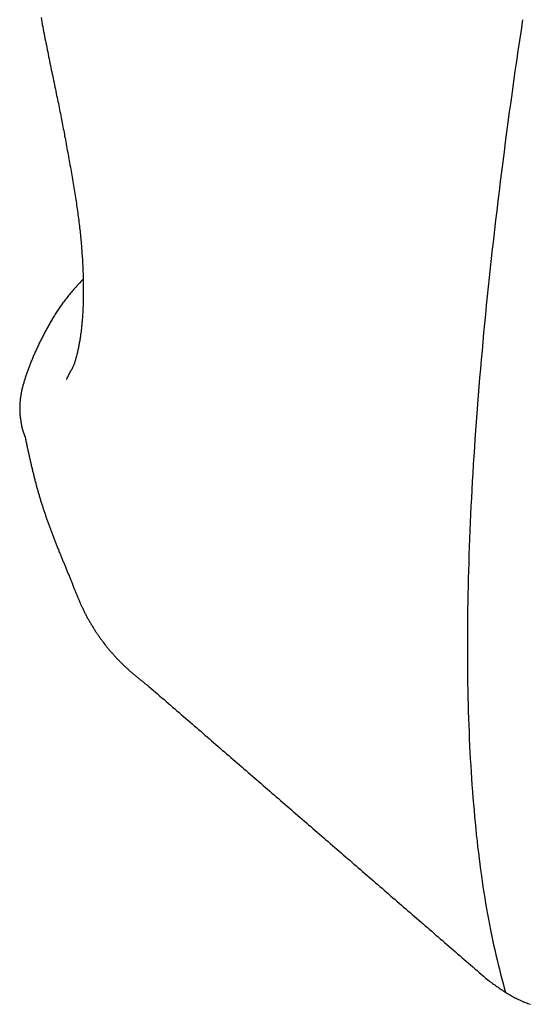
# Model space of a CAD drawing. Extents: x 0 to 1050, y 0 to 1583.
# Drawn here: x 655 to 661, y 161 to 172 of the extents above; entities that cross this region are included whole.
import ezdxf

# ---------------------------------------------------------------- set-up
doc = ezdxf.new("R2010")
doc.units = 0
doc.linetypes.add('YDIVIDE_1', pattern=[15, 10, -1, 1, -1, 1, -1])
doc.layers.add('YKK_13', color=4, linetype='CONTINUOUS', lineweight=30)

msp = doc.modelspace()

# ---------------------------------------------------------------- linework, layer by layer
at = {"layer": 'YKK_13', "linetype": 'YDIVIDE_1'}
for p, q in [((655.264, 171.635), (655.269, 171.609)), ((655.269, 171.609), (655.273, 171.583)), ((655.273, 171.583), (655.278, 171.557)), ((660.682, 171.611), (660.665, 171.494)), ((655.278, 171.557), (655.283, 171.53)), ((655.283, 171.53), (655.288, 171.505)), ((655.288, 171.505), (655.293, 171.479)), ((655.293, 171.479), (655.298, 171.453)), ((660.665, 171.494), (660.648, 171.377)), ((655.298, 171.453), (655.303, 171.427)), ((655.303, 171.427), (655.308, 171.401)), ((655.308, 171.401), (655.314, 171.375)), ((655.314, 171.375), (655.319, 171.35)), ((655.319, 171.35), (655.324, 171.324)), ((660.648, 171.377), (660.63, 171.261)), ((655.324, 171.324), (655.329, 171.299)), ((655.329, 171.299), (655.334, 171.273)), ((655.334, 171.273), (655.339, 171.248)), ((655.339, 171.248), (655.344, 171.222)), ((660.63, 171.261), (660.614, 171.145)), ((655.344, 171.222), (655.349, 171.197)), ((655.349, 171.197), (655.355, 171.172)), ((655.355, 171.172), (655.36, 171.147)), ((655.36, 171.147), (655.365, 171.122)), ((660.614, 171.145), (660.597, 171.03)), ((655.365, 171.122), (655.37, 171.097)), ((655.37, 171.097), (655.375, 171.072)), ((655.375, 171.072), (655.38, 171.047)), ((655.38, 171.047), (655.386, 171.023)), ((655.386, 171.023), (655.391, 170.998)), ((660.597, 171.03), (660.581, 170.915)), ((655.391, 170.998), (655.396, 170.974)), ((655.396, 170.974), (655.401, 170.949)), ((655.401, 170.949), (655.406, 170.925)), ((655.406, 170.925), (655.411, 170.901)), ((660.581, 170.915), (660.565, 170.8)), ((655.411, 170.901), (655.416, 170.877)), ((655.416, 170.877), (655.421, 170.853)), ((655.421, 170.853), (655.426, 170.829)), ((655.426, 170.829), (655.431, 170.806)), ((655.431, 170.806), (655.436, 170.782)), ((660.565, 170.8), (660.549, 170.686)), ((655.436, 170.782), (655.44, 170.759)), ((655.44, 170.759), (655.445, 170.736)), ((655.445, 170.736), (655.45, 170.713)), ((655.45, 170.713), (655.455, 170.69)), ((655.455, 170.69), (655.459, 170.667)), ((660.549, 170.686), (660.533, 170.573)), ((655.459, 170.667), (655.464, 170.644)), ((655.464, 170.644), (655.468, 170.621)), ((655.468, 170.621), (655.473, 170.599)), ((655.473, 170.599), (655.477, 170.577)), ((655.477, 170.577), (655.482, 170.555)), ((660.533, 170.573), (660.518, 170.459)), ((655.482, 170.555), (655.486, 170.533)), ((655.486, 170.533), (655.49, 170.511)), ((655.49, 170.511), (655.495, 170.489)), ((655.495, 170.489), (655.499, 170.468)), ((655.499, 170.468), (655.503, 170.447)), ((655.503, 170.447), (655.507, 170.426)), ((655.507, 170.426), (655.511, 170.405)), ((655.511, 170.405), (655.515, 170.384)), ((655.515, 170.384), (655.519, 170.363)), ((655.519, 170.363), (655.523, 170.342)), ((660.518, 170.459), (660.503, 170.347)), ((655.523, 170.342), (655.527, 170.321)), ((655.527, 170.321), (655.53, 170.301)), ((655.53, 170.301), (655.534, 170.28)), ((655.534, 170.28), (655.538, 170.259)), ((655.538, 170.259), (655.542, 170.236)), ((660.503, 170.347), (660.488, 170.234)), ((655.542, 170.236), (655.547, 170.212)), ((655.547, 170.212), (655.551, 170.188)), ((655.551, 170.188), (655.556, 170.164)), ((655.556, 170.164), (655.56, 170.141)), ((655.56, 170.141), (655.565, 170.117)), ((660.488, 170.234), (660.474, 170.122)), ((655.565, 170.117), (655.569, 170.093)), ((655.569, 170.093), (655.573, 170.07)), ((655.573, 170.07), (655.578, 170.046)), ((655.578, 170.046), (655.582, 170.023)), ((655.582, 170.023), (655.586, 169.999)), ((660.474, 170.122), (660.459, 170.011)), ((655.586, 169.999), (655.59, 169.976)), ((655.59, 169.976), (655.594, 169.953)), ((655.594, 169.953), (655.599, 169.929)), ((655.599, 169.929), (655.603, 169.906)), ((655.603, 169.906), (655.607, 169.883)), ((660.459, 170.011), (660.445, 169.9)), ((655.607, 169.883), (655.611, 169.86)), ((655.611, 169.86), (655.615, 169.837)), ((655.615, 169.837), (655.619, 169.814)), ((655.619, 169.814), (655.623, 169.791)), ((660.445, 169.9), (660.431, 169.79)), ((655.623, 169.791), (655.626, 169.769)), ((655.626, 169.769), (655.63, 169.746)), ((655.63, 169.746), (655.634, 169.723)), ((655.634, 169.723), (655.638, 169.701)), ((655.638, 169.701), (655.641, 169.678)), ((660.431, 169.79), (660.418, 169.68)), ((655.641, 169.678), (655.645, 169.656)), ((655.645, 169.656), (655.648, 169.634)), ((655.648, 169.634), (655.652, 169.611)), ((655.652, 169.611), (655.655, 169.589)), ((655.655, 169.589), (655.659, 169.567)), ((660.418, 169.68), (660.404, 169.57)), ((655.659, 169.567), (655.662, 169.545)), ((655.662, 169.545), (655.665, 169.524)), ((655.665, 169.524), (655.668, 169.502)), ((655.668, 169.502), (655.671, 169.48)), ((655.671, 169.48), (655.674, 169.459)), ((660.404, 169.57), (660.391, 169.461)), ((655.674, 169.459), (655.677, 169.437)), ((655.677, 169.437), (655.68, 169.416)), ((655.68, 169.416), (655.683, 169.395)), ((655.683, 169.395), (655.686, 169.374)), ((655.686, 169.374), (655.688, 169.353)), ((655.688, 169.353), (655.691, 169.332)), ((660.379, 169.353), (660.366, 169.245)), ((660.391, 169.461), (660.379, 169.353)), ((655.691, 169.332), (655.694, 169.311)), ((655.694, 169.311), (655.696, 169.29)), ((655.696, 169.29), (655.698, 169.27)), ((655.698, 169.27), (655.701, 169.249)), ((655.701, 169.249), (655.703, 169.229)), ((660.366, 169.245), (660.354, 169.137)), ((655.703, 169.229), (655.705, 169.209)), ((655.705, 169.209), (655.707, 169.188)), ((655.707, 169.188), (655.709, 169.168)), ((655.709, 169.168), (655.711, 169.149)), ((655.711, 169.149), (655.713, 169.129)), ((660.354, 169.137), (660.342, 169.03)), ((655.713, 169.129), (655.715, 169.109)), ((655.715, 169.109), (655.716, 169.09)), ((655.716, 169.09), (655.718, 169.07)), ((655.718, 169.07), (655.72, 169.051)), ((655.72, 169.051), (655.721, 169.032)), ((655.721, 169.032), (655.723, 169.012)), ((660.342, 169.03), (660.33, 168.923)), ((655.723, 169.012), (655.724, 168.993)), ((655.724, 168.993), (655.725, 168.975)), ((655.725, 168.975), (655.727, 168.956)), ((655.727, 168.956), (655.728, 168.937)), ((655.728, 168.937), (655.729, 168.919)), ((655.729, 168.919), (655.73, 168.9)), ((660.33, 168.923), (660.318, 168.817)), ((655.73, 168.9), (655.731, 168.882)), ((655.731, 168.882), (655.732, 168.864)), ((655.732, 168.864), (655.733, 168.846)), ((655.733, 168.846), (655.734, 168.828)), ((655.734, 168.828), (655.735, 168.81)), ((655.735, 168.81), (655.735, 168.792)), ((660.318, 168.817), (660.307, 168.711)), ((655.734, 168.687), (655.722, 168.675)), ((655.735, 168.792), (655.736, 168.774)), ((655.736, 168.774), (655.737, 168.757)), ((655.737, 168.757), (655.737, 168.739)), ((655.737, 168.739), (655.738, 168.722)), ((655.738, 168.722), (655.738, 168.705)), ((655.738, 168.705), (655.739, 168.688)), ((655.739, 168.688), (655.739, 168.671)), ((660.307, 168.711), (660.296, 168.606)), ((655.634, 168.578), (655.624, 168.566)), ((655.645, 168.59), (655.634, 168.578)), ((655.656, 168.602), (655.645, 168.59)), ((655.667, 168.614), (655.656, 168.602)), ((655.678, 168.627), (655.667, 168.614)), ((655.689, 168.639), (655.678, 168.627)), ((655.7, 168.651), (655.689, 168.639)), ((655.711, 168.663), (655.7, 168.651)), ((655.722, 168.675), (655.711, 168.663)), ((655.739, 168.671), (655.739, 168.654)), ((655.739, 168.654), (655.739, 168.637)), ((655.739, 168.637), (655.74, 168.621)), ((655.74, 168.621), (655.74, 168.604)), ((655.74, 168.604), (655.74, 168.588)), ((655.74, 168.588), (655.74, 168.572)), ((660.296, 168.606), (660.285, 168.501)), ((655.546, 168.47), (655.537, 168.459)), ((655.555, 168.482), (655.546, 168.47)), ((655.564, 168.494), (655.555, 168.482)), ((655.574, 168.506), (655.564, 168.494)), ((655.584, 168.518), (655.574, 168.506)), ((655.593, 168.53), (655.584, 168.518)), ((655.603, 168.542), (655.593, 168.53)), ((655.613, 168.554), (655.603, 168.542)), ((655.624, 168.566), (655.613, 168.554)), ((655.74, 168.508), (655.739, 168.492)), ((655.739, 168.492), (655.739, 168.477)), ((655.739, 168.477), (655.739, 168.461)), ((655.74, 168.572), (655.74, 168.556)), ((655.74, 168.556), (655.74, 168.54)), ((655.74, 168.54), (655.74, 168.524)), ((655.74, 168.524), (655.74, 168.508)), ((660.285, 168.501), (660.274, 168.397)), ((655.469, 168.364), (655.461, 168.353)), ((655.477, 168.376), (655.469, 168.364)), ((655.485, 168.388), (655.477, 168.376)), ((655.494, 168.4), (655.485, 168.388)), ((655.502, 168.411), (655.494, 168.4)), ((655.51, 168.423), (655.502, 168.411)), ((655.519, 168.435), (655.51, 168.423)), ((655.528, 168.447), (655.519, 168.435)), ((655.537, 168.459), (655.528, 168.447)), ((655.736, 168.371), (655.735, 168.356)), ((655.735, 168.356), (655.735, 168.341)), ((655.737, 168.385), (655.736, 168.371)), ((655.738, 168.415), (655.737, 168.4)), ((655.737, 168.4), (655.737, 168.385)), ((655.739, 168.446), (655.738, 168.431)), ((655.738, 168.431), (655.738, 168.415)), ((655.739, 168.461), (655.739, 168.446)), ((660.274, 168.397), (660.264, 168.293)), ((655.395, 168.249), (655.388, 168.237)), ((655.402, 168.26), (655.395, 168.249)), ((655.409, 168.272), (655.402, 168.26)), ((655.416, 168.283), (655.409, 168.272)), ((655.424, 168.295), (655.416, 168.283)), ((655.431, 168.306), (655.424, 168.295)), ((655.438, 168.318), (655.431, 168.306)), ((655.446, 168.33), (655.438, 168.318)), ((655.454, 168.341), (655.446, 168.33)), ((655.461, 168.353), (655.454, 168.341)), ((655.729, 168.256), (655.728, 168.242)), ((655.73, 168.27), (655.729, 168.256)), ((655.731, 168.284), (655.73, 168.27)), ((655.732, 168.298), (655.731, 168.284)), ((655.733, 168.312), (655.732, 168.298)), ((655.734, 168.327), (655.733, 168.312)), ((655.735, 168.341), (655.734, 168.327)), ((660.264, 168.293), (660.254, 168.19)), ((655.33, 168.135), (655.324, 168.124)), ((655.336, 168.146), (655.33, 168.135)), ((655.343, 168.158), (655.336, 168.146)), ((655.349, 168.169), (655.343, 168.158)), ((655.355, 168.18), (655.349, 168.169)), ((655.362, 168.192), (655.355, 168.18)), ((655.368, 168.203), (655.362, 168.192)), ((655.375, 168.214), (655.368, 168.203)), ((655.382, 168.226), (655.375, 168.214)), ((655.388, 168.237), (655.382, 168.226)), ((655.718, 168.135), (655.717, 168.122)), ((655.72, 168.148), (655.718, 168.135)), ((655.721, 168.161), (655.72, 168.148)), ((655.722, 168.174), (655.721, 168.161)), ((655.724, 168.188), (655.722, 168.174)), ((655.725, 168.201), (655.724, 168.188)), ((655.726, 168.215), (655.725, 168.201)), ((655.727, 168.228), (655.726, 168.215)), ((655.728, 168.242), (655.727, 168.228)), ((660.254, 168.19), (660.244, 168.087)), ((655.272, 168.024), (655.266, 168.013)), ((655.277, 168.035), (655.272, 168.024)), ((655.283, 168.046), (655.277, 168.035)), ((655.289, 168.057), (655.283, 168.046)), ((655.295, 168.068), (655.289, 168.057)), ((655.3, 168.079), (655.295, 168.068)), ((655.306, 168.09), (655.3, 168.079)), ((655.312, 168.102), (655.306, 168.09)), ((655.318, 168.113), (655.312, 168.102)), ((655.324, 168.124), (655.318, 168.113)), ((655.703, 168.022), (655.701, 168.01)), ((655.705, 168.034), (655.703, 168.022)), ((655.707, 168.046), (655.705, 168.034)), ((655.709, 168.059), (655.707, 168.046)), ((655.71, 168.071), (655.709, 168.059)), ((655.712, 168.084), (655.71, 168.071)), ((655.714, 168.096), (655.712, 168.084)), ((655.715, 168.109), (655.714, 168.096)), ((655.717, 168.122), (655.715, 168.109)), ((660.244, 168.087), (660.235, 167.984)), ((655.219, 167.915), (655.214, 167.904)), ((655.224, 167.926), (655.219, 167.915)), ((655.229, 167.937), (655.224, 167.926)), ((655.234, 167.947), (655.229, 167.937)), ((655.24, 167.958), (655.234, 167.947)), ((655.245, 167.969), (655.24, 167.958)), ((655.25, 167.98), (655.245, 167.969)), ((655.256, 167.991), (655.25, 167.98)), ((655.261, 168.002), (655.256, 167.991)), ((655.266, 168.013), (655.261, 168.002)), ((655.684, 167.917), (655.682, 167.907)), ((655.687, 167.929), (655.684, 167.917)), ((655.689, 167.94), (655.687, 167.929)), ((655.691, 167.951), (655.689, 167.94)), ((655.693, 167.963), (655.691, 167.951)), ((655.695, 167.974), (655.693, 167.963)), ((655.697, 167.986), (655.695, 167.974)), ((655.699, 167.998), (655.697, 167.986)), ((655.701, 168.01), (655.699, 167.998)), ((660.235, 167.984), (660.226, 167.882)), ((655.172, 167.808), (655.168, 167.798)), ((655.177, 167.819), (655.172, 167.808)), ((655.181, 167.83), (655.177, 167.819)), ((655.186, 167.84), (655.181, 167.83)), ((655.19, 167.851), (655.186, 167.84)), ((655.195, 167.861), (655.19, 167.851)), ((655.2, 167.872), (655.195, 167.861)), ((655.205, 167.883), (655.2, 167.872)), ((655.209, 167.894), (655.205, 167.883)), ((655.214, 167.904), (655.209, 167.894)), ((655.658, 167.807), (655.656, 167.799)), ((655.661, 167.816), (655.658, 167.807)), ((655.663, 167.826), (655.661, 167.816)), ((655.666, 167.835), (655.663, 167.826)), ((655.668, 167.845), (655.666, 167.835)), ((655.67, 167.855), (655.668, 167.845)), ((655.673, 167.865), (655.67, 167.855)), ((655.675, 167.875), (655.673, 167.865)), ((655.677, 167.885), (655.675, 167.875)), ((655.68, 167.896), (655.677, 167.885)), ((655.682, 167.907), (655.68, 167.896)), ((660.226, 167.882), (660.217, 167.781)), ((655.126, 167.694), (655.123, 167.684)), ((655.13, 167.704), (655.126, 167.694)), ((655.134, 167.715), (655.13, 167.704)), ((655.138, 167.725), (655.134, 167.715)), ((655.142, 167.735), (655.138, 167.725)), ((655.146, 167.746), (655.142, 167.735)), ((655.151, 167.756), (655.146, 167.746)), ((655.155, 167.767), (655.151, 167.756)), ((655.159, 167.777), (655.155, 167.767)), ((655.163, 167.787), (655.159, 167.777)), ((655.168, 167.798), (655.163, 167.787)), ((655.618, 167.691), (655.615, 167.687)), ((655.62, 167.696), (655.618, 167.691)), ((655.622, 167.701), (655.62, 167.696)), ((655.625, 167.706), (655.622, 167.701)), ((655.627, 167.711), (655.625, 167.706)), ((655.629, 167.717), (655.627, 167.711)), ((655.632, 167.723), (655.629, 167.717)), ((655.634, 167.73), (655.632, 167.723)), ((655.636, 167.736), (655.634, 167.73)), ((655.639, 167.743), (655.636, 167.736)), ((655.641, 167.75), (655.639, 167.743)), ((655.644, 167.758), (655.641, 167.75)), ((655.646, 167.765), (655.644, 167.758)), ((655.649, 167.773), (655.646, 167.765)), ((655.651, 167.782), (655.649, 167.773)), ((655.653, 167.79), (655.651, 167.782)), ((655.656, 167.799), (655.653, 167.79)), ((660.217, 167.781), (660.208, 167.68)), ((655.087, 167.583), (655.084, 167.573)), ((655.09, 167.593), (655.087, 167.583)), ((655.094, 167.603), (655.09, 167.593)), ((655.097, 167.613), (655.094, 167.603)), ((655.101, 167.623), (655.097, 167.613)), ((655.104, 167.633), (655.101, 167.623)), ((655.108, 167.643), (655.104, 167.633)), ((655.111, 167.653), (655.108, 167.643)), ((655.115, 167.663), (655.111, 167.653)), ((655.119, 167.674), (655.115, 167.663)), ((655.123, 167.684), (655.119, 167.674)), ((655.557, 167.578), (655.556, 167.577)), ((655.558, 167.58), (655.557, 167.579)), ((655.557, 167.579), (655.557, 167.578)), ((655.559, 167.582), (655.558, 167.581)), ((655.558, 167.581), (655.558, 167.58)), ((655.56, 167.584), (655.559, 167.584)), ((655.559, 167.584), (655.559, 167.583)), ((655.559, 167.583), (655.559, 167.582)), ((655.561, 167.586), (655.56, 167.585)), ((655.56, 167.585), (655.56, 167.584)), ((655.562, 167.588), (655.561, 167.588)), ((655.561, 167.588), (655.561, 167.587)), ((655.561, 167.587), (655.561, 167.586)), ((655.563, 167.59), (655.562, 167.589)), ((655.562, 167.589), (655.562, 167.588)), ((655.564, 167.592), (655.563, 167.591)), ((655.563, 167.591), (655.563, 167.59)), ((655.565, 167.595), (655.564, 167.594)), ((655.564, 167.594), (655.564, 167.593)), ((655.564, 167.593), (655.564, 167.592)), ((655.566, 167.596), (655.565, 167.596)), ((655.565, 167.596), (655.565, 167.595)), ((655.567, 167.598), (655.566, 167.597)), ((655.566, 167.597), (655.566, 167.596)), ((655.568, 167.6), (655.567, 167.599)), ((655.567, 167.599), (655.567, 167.598)), ((655.569, 167.602), (655.568, 167.601)), ((655.568, 167.601), (655.568, 167.6)), ((655.57, 167.604), (655.569, 167.603)), ((655.569, 167.603), (655.569, 167.602)), ((655.571, 167.606), (655.57, 167.605)), ((655.57, 167.605), (655.57, 167.604)), ((655.572, 167.609), (655.571, 167.607)), ((655.571, 167.607), (655.571, 167.606)), ((655.573, 167.611), (655.572, 167.61)), ((655.572, 167.61), (655.572, 167.609)), ((655.574, 167.613), (655.573, 167.612)), ((655.573, 167.612), (655.573, 167.611)), ((655.575, 167.614), (655.574, 167.613)), ((655.576, 167.616), (655.575, 167.615)), ((655.575, 167.615), (655.575, 167.614)), ((655.577, 167.618), (655.576, 167.617)), ((655.576, 167.617), (655.576, 167.616)), ((655.578, 167.621), (655.577, 167.62)), ((655.577, 167.62), (655.577, 167.618)), ((655.579, 167.622), (655.578, 167.621)), ((655.58, 167.624), (655.579, 167.623)), ((655.579, 167.623), (655.579, 167.622)), ((655.581, 167.626), (655.58, 167.625)), ((655.58, 167.625), (655.58, 167.624)), ((655.582, 167.629), (655.581, 167.628)), ((655.581, 167.628), (655.581, 167.626)), ((655.583, 167.63), (655.582, 167.629)), ((655.584, 167.632), (655.583, 167.631)), ((655.583, 167.631), (655.583, 167.63)), ((655.585, 167.635), (655.584, 167.634)), ((655.584, 167.634), (655.584, 167.632)), ((655.586, 167.636), (655.585, 167.635)), ((655.587, 167.638), (655.586, 167.637)), ((655.586, 167.637), (655.586, 167.636)), ((655.588, 167.64), (655.587, 167.638)), ((655.589, 167.642), (655.588, 167.641)), ((655.588, 167.641), (655.588, 167.64)), ((655.59, 167.644), (655.589, 167.643)), ((655.589, 167.643), (655.589, 167.642)), ((655.591, 167.646), (655.59, 167.644)), ((655.592, 167.648), (655.591, 167.647)), ((655.591, 167.647), (655.591, 167.646)), ((655.593, 167.649), (655.592, 167.648)), ((655.594, 167.652), (655.593, 167.651)), ((655.593, 167.651), (655.593, 167.649)), ((655.595, 167.654), (655.594, 167.653)), ((655.594, 167.653), (655.594, 167.652)), ((655.596, 167.656), (655.595, 167.654)), ((655.597, 167.658), (655.596, 167.657)), ((655.596, 167.657), (655.596, 167.656)), ((655.598, 167.659), (655.597, 167.658)), ((655.599, 167.662), (655.598, 167.661)), ((655.598, 167.661), (655.598, 167.659)), ((655.599, 167.663), (655.599, 167.662)), ((655.605, 167.668), (655.602, 167.665)), ((655.607, 167.672), (655.605, 167.668)), ((655.609, 167.675), (655.607, 167.672)), ((655.611, 167.679), (655.609, 167.675)), ((655.613, 167.683), (655.611, 167.679)), ((655.615, 167.687), (655.613, 167.683)), ((660.199, 167.58), (660.191, 167.48)), ((660.208, 167.68), (660.199, 167.58)), ((655.055, 167.473), (655.053, 167.463)), ((655.058, 167.483), (655.055, 167.473)), ((655.06, 167.493), (655.058, 167.483)), ((655.063, 167.503), (655.06, 167.493)), ((655.066, 167.513), (655.063, 167.503)), ((655.069, 167.523), (655.066, 167.513)), ((655.071, 167.533), (655.069, 167.523)), ((655.074, 167.543), (655.071, 167.533)), ((655.077, 167.553), (655.074, 167.543)), ((655.081, 167.563), (655.077, 167.553)), ((655.084, 167.573), (655.081, 167.563)), ((655.552, 167.567), (655.551, 167.567)), ((655.551, 167.567), (655.551, 167.566)), ((655.551, 167.566), (655.551, 167.565)), ((655.551, 167.565), (655.551, 167.564)), ((655.551, 167.564), (655.551, 167.565)), ((655.551, 167.565), (655.552, 167.565)), ((655.553, 167.569), (655.552, 167.569)), ((655.552, 167.569), (655.552, 167.568)), ((655.552, 167.568), (655.552, 167.567)), ((655.552, 167.565), (655.552, 167.566)), ((655.552, 167.566), (655.553, 167.566)), ((655.554, 167.571), (655.553, 167.571)), ((655.553, 167.571), (655.553, 167.57)), ((655.553, 167.57), (655.553, 167.569)), ((655.553, 167.566), (655.553, 167.567)), ((655.553, 167.567), (655.554, 167.567)), ((655.555, 167.574), (655.554, 167.573)), ((655.554, 167.573), (655.554, 167.572)), ((655.554, 167.572), (655.554, 167.571)), ((655.554, 167.567), (655.554, 167.568)), ((655.556, 167.576), (655.555, 167.575)), ((655.555, 167.575), (655.555, 167.574)), ((655.556, 167.577), (655.556, 167.576)), ((660.191, 167.48), (660.183, 167.38)), ((655.033, 167.365), (655.032, 167.355)), ((655.035, 167.375), (655.033, 167.365)), ((655.037, 167.384), (655.035, 167.375)), ((655.038, 167.394), (655.037, 167.384)), ((655.04, 167.404), (655.038, 167.394)), ((655.042, 167.414), (655.04, 167.404)), ((655.044, 167.424), (655.042, 167.414)), ((655.046, 167.434), (655.044, 167.424)), ((655.048, 167.444), (655.046, 167.434)), ((655.05, 167.454), (655.048, 167.444)), ((655.053, 167.463), (655.05, 167.454)), ((660.183, 167.38), (660.175, 167.282)), ((655.025, 167.275), (655.024, 167.265)), ((655.024, 167.265), (655.024, 167.255)), ((655.024, 167.255), (655.024, 167.245)), ((655.026, 167.295), (655.025, 167.285)), ((655.025, 167.285), (655.025, 167.275)), ((655.027, 167.305), (655.026, 167.295)), ((655.028, 167.315), (655.027, 167.305)), ((655.03, 167.335), (655.028, 167.325)), ((655.028, 167.325), (655.028, 167.315)), ((655.031, 167.345), (655.03, 167.335)), ((655.032, 167.355), (655.031, 167.345)), ((660.175, 167.282), (660.168, 167.183)), ((655.024, 167.245), (655.024, 167.235)), ((655.024, 167.235), (655.024, 167.225)), ((655.024, 167.225), (655.024, 167.215)), ((655.024, 167.215), (655.025, 167.205)), ((655.025, 167.205), (655.025, 167.195)), ((655.025, 167.195), (655.026, 167.184)), ((655.026, 167.184), (655.026, 167.174)), ((655.026, 167.174), (655.027, 167.164)), ((655.027, 167.164), (655.028, 167.154)), ((655.028, 167.154), (655.029, 167.143)), ((655.029, 167.143), (655.031, 167.133)), ((660.168, 167.183), (660.16, 167.085)), ((655.031, 167.133), (655.032, 167.123)), ((655.032, 167.123), (655.033, 167.112)), ((655.033, 167.112), (655.035, 167.102)), ((655.035, 167.102), (655.037, 167.092)), ((655.037, 167.092), (655.038, 167.081)), ((655.038, 167.081), (655.04, 167.071)), ((655.04, 167.071), (655.042, 167.06)), ((655.042, 167.06), (655.044, 167.05)), ((655.044, 167.05), (655.046, 167.04)), ((655.046, 167.04), (655.048, 167.029)), ((655.048, 167.029), (655.05, 167.019)), ((660.16, 167.085), (660.153, 166.988)), ((655.05, 167.019), (655.052, 167.008)), ((655.052, 167.008), (655.054, 166.998)), ((655.054, 166.998), (655.055, 166.995)), ((655.055, 166.995), (655.055, 166.994)), ((655.055, 166.994), (655.055, 166.993)), ((655.055, 166.993), (655.056, 166.992)), ((655.056, 166.992), (655.056, 166.991)), ((655.056, 166.991), (655.056, 166.99)), ((655.056, 166.99), (655.057, 166.99)), ((655.057, 166.99), (655.057, 166.989)), ((655.057, 166.989), (655.057, 166.988)), ((655.057, 166.988), (655.058, 166.987)), ((655.058, 166.987), (655.058, 166.986)), ((655.058, 166.986), (655.058, 166.985)), ((655.058, 166.985), (655.058, 166.984)), ((655.058, 166.984), (655.059, 166.984)), ((655.059, 166.984), (655.059, 166.983)), ((655.059, 166.983), (655.059, 166.982)), ((655.059, 166.982), (655.06, 166.981)), ((655.06, 166.981), (655.06, 166.98)), ((655.06, 166.98), (655.06, 166.979)), ((655.06, 166.979), (655.061, 166.979)), ((655.061, 166.979), (655.061, 166.978)), ((655.061, 166.978), (655.061, 166.977)), ((655.061, 166.977), (655.061, 166.976)), ((655.061, 166.976), (655.062, 166.976)), ((655.062, 166.976), (655.062, 166.975)), ((655.062, 166.975), (655.062, 166.974)), ((655.062, 166.974), (655.063, 166.973)), ((655.063, 166.973), (655.063, 166.972)), ((655.063, 166.972), (655.063, 166.971)), ((655.063, 166.971), (655.064, 166.971)), ((655.064, 166.971), (655.064, 166.97)), ((655.064, 166.97), (655.064, 166.969)), ((655.064, 166.969), (655.065, 166.968)), ((655.065, 166.968), (655.065, 166.967)), ((655.065, 166.967), (655.065, 166.966)), ((655.065, 166.966), (655.066, 166.965)), ((655.066, 166.965), (655.066, 166.964)), ((655.066, 166.964), (655.066, 166.963)), ((655.066, 166.963), (655.067, 166.963)), ((655.067, 166.963), (655.067, 166.962)), ((655.067, 166.962), (655.067, 166.961)), ((655.067, 166.961), (655.068, 166.96)), ((655.068, 166.96), (655.068, 166.959)), ((655.068, 166.959), (655.068, 166.958)), ((655.068, 166.958), (655.068, 166.957)), ((655.068, 166.957), (655.069, 166.957)), ((655.069, 166.957), (655.069, 166.956)), ((655.069, 166.956), (655.069, 166.955)), ((655.069, 166.955), (655.07, 166.954)), ((655.07, 166.954), (655.07, 166.953)), ((655.07, 166.953), (655.07, 166.952)), ((655.07, 166.952), (655.071, 166.952)), ((655.071, 166.952), (655.071, 166.951)), ((655.071, 166.951), (655.071, 166.95)), ((655.071, 166.95), (655.071, 166.949)), ((655.071, 166.949), (655.072, 166.949)), ((655.072, 166.949), (655.072, 166.948)), ((655.072, 166.948), (655.072, 166.947)), ((655.072, 166.947), (655.073, 166.946)), ((655.073, 166.946), (655.073, 166.945)), ((655.073, 166.945), (655.073, 166.944)), ((655.073, 166.944), (655.074, 166.944)), ((655.074, 166.944), (655.074, 166.943)), ((655.074, 166.943), (655.074, 166.942)), ((655.074, 166.942), (655.075, 166.941)), ((655.075, 166.941), (655.075, 166.94)), ((655.075, 166.94), (655.075, 166.939)), ((655.075, 166.939), (655.076, 166.938)), ((655.076, 166.938), (655.076, 166.937)), ((655.076, 166.937), (655.076, 166.936)), ((655.076, 166.936), (655.077, 166.936)), ((655.077, 166.936), (655.077, 166.935)), ((655.077, 166.935), (655.077, 166.934)), ((655.077, 166.934), (655.078, 166.933)), ((655.078, 166.933), (655.078, 166.932)), ((655.078, 166.932), (655.078, 166.931)), ((655.078, 166.931), (655.079, 166.93)), ((655.079, 166.93), (655.079, 166.929)), ((655.079, 166.929), (655.079, 166.928)), ((655.079, 166.928), (655.08, 166.927)), ((655.08, 166.927), (655.08, 166.926)), ((655.08, 166.926), (655.08, 166.925)), ((655.08, 166.925), (655.081, 166.925)), ((655.081, 166.925), (655.081, 166.924)), ((655.081, 166.924), (655.081, 166.923)), ((655.081, 166.923), (655.081, 166.922)), ((655.081, 166.922), (655.082, 166.922)), ((655.082, 166.922), (655.082, 166.921)), ((655.082, 166.921), (655.082, 166.92)), ((655.082, 166.92), (655.083, 166.919)), ((655.083, 166.919), (655.083, 166.918)), ((655.083, 166.918), (655.083, 166.917)), ((655.083, 166.917), (655.084, 166.917)), ((655.084, 166.917), (655.084, 166.916)), ((655.084, 166.916), (655.084, 166.915)), ((655.084, 166.915), (655.085, 166.91)), ((660.153, 166.988), (660.147, 166.891)), ((655.085, 166.91), (655.088, 166.899)), ((655.088, 166.899), (655.09, 166.889)), ((655.09, 166.889), (655.092, 166.878)), ((655.092, 166.878), (655.094, 166.867)), ((655.094, 166.867), (655.097, 166.857)), ((655.097, 166.857), (655.099, 166.846)), ((655.099, 166.846), (655.101, 166.836)), ((655.101, 166.836), (655.104, 166.825)), ((655.104, 166.825), (655.106, 166.814)), ((655.106, 166.814), (655.108, 166.804)), ((655.108, 166.804), (655.11, 166.793)), ((660.147, 166.891), (660.14, 166.794)), ((655.11, 166.793), (655.113, 166.783)), ((655.113, 166.783), (655.115, 166.772)), ((655.115, 166.772), (655.117, 166.762)), ((655.117, 166.762), (655.12, 166.751)), ((655.12, 166.751), (655.122, 166.74)), ((655.122, 166.74), (655.124, 166.73)), ((655.124, 166.73), (655.127, 166.719)), ((655.127, 166.719), (655.129, 166.709)), ((655.129, 166.709), (655.131, 166.698)), ((655.131, 166.698), (655.134, 166.688)), ((660.134, 166.699), (660.128, 166.603)), ((660.14, 166.794), (660.134, 166.699)), ((655.134, 166.688), (655.136, 166.677)), ((655.136, 166.677), (655.138, 166.667)), ((655.138, 166.667), (655.141, 166.656)), ((655.141, 166.656), (655.143, 166.646)), ((655.143, 166.646), (655.146, 166.635)), ((655.146, 166.635), (655.148, 166.624)), ((655.148, 166.624), (655.15, 166.614)), ((655.15, 166.614), (655.153, 166.603)), ((655.153, 166.603), (655.155, 166.593)), ((655.155, 166.593), (655.158, 166.582)), ((655.158, 166.582), (655.16, 166.572)), ((660.128, 166.603), (660.122, 166.508)), ((655.16, 166.572), (655.163, 166.561)), ((655.163, 166.561), (655.165, 166.551)), ((655.165, 166.551), (655.168, 166.54)), ((655.168, 166.54), (655.17, 166.53)), ((655.17, 166.53), (655.173, 166.519)), ((655.173, 166.519), (655.175, 166.509)), ((655.175, 166.509), (655.178, 166.499)), ((655.178, 166.499), (655.18, 166.488)), ((655.18, 166.488), (655.183, 166.478)), ((655.183, 166.478), (655.186, 166.467)), ((660.122, 166.508), (660.117, 166.414)), ((655.186, 166.467), (655.188, 166.457)), ((655.188, 166.457), (655.191, 166.446)), ((655.191, 166.446), (655.194, 166.436)), ((655.194, 166.436), (655.196, 166.425)), ((655.196, 166.425), (655.199, 166.415)), ((655.199, 166.415), (655.202, 166.405)), ((655.202, 166.405), (655.204, 166.394)), ((655.204, 166.394), (655.207, 166.384)), ((655.207, 166.384), (655.21, 166.374)), ((655.21, 166.374), (655.213, 166.363)), ((655.213, 166.363), (655.215, 166.353)), ((660.117, 166.414), (660.112, 166.32)), ((655.215, 166.353), (655.218, 166.342)), ((655.218, 166.342), (655.221, 166.332)), ((655.221, 166.332), (655.224, 166.322)), ((655.224, 166.322), (655.227, 166.311)), ((655.227, 166.311), (655.23, 166.301)), ((655.23, 166.301), (655.233, 166.291)), ((655.233, 166.291), (655.236, 166.281)), ((655.236, 166.281), (655.239, 166.27)), ((655.239, 166.27), (655.242, 166.26)), ((655.242, 166.26), (655.245, 166.25)), ((655.245, 166.25), (655.248, 166.239)), ((660.112, 166.32), (660.107, 166.227)), ((655.248, 166.239), (655.251, 166.229)), ((655.251, 166.229), (655.254, 166.219)), ((655.254, 166.219), (655.257, 166.209)), ((655.257, 166.209), (655.26, 166.199)), ((655.26, 166.199), (655.263, 166.188)), ((655.263, 166.188), (655.266, 166.178)), ((655.266, 166.178), (655.27, 166.168)), ((655.27, 166.168), (655.273, 166.158)), ((655.273, 166.158), (655.276, 166.148)), ((655.276, 166.148), (655.279, 166.137)), ((655.279, 166.137), (655.283, 166.127)), ((660.107, 166.227), (660.102, 166.134)), ((655.283, 166.127), (655.286, 166.117)), ((655.286, 166.117), (655.289, 166.107)), ((655.289, 166.107), (655.293, 166.097)), ((655.293, 166.097), (655.296, 166.087)), ((655.296, 166.087), (655.299, 166.077)), ((655.299, 166.077), (655.303, 166.066)), ((655.303, 166.066), (655.306, 166.056)), ((655.306, 166.056), (655.31, 166.046)), ((655.31, 166.046), (655.313, 166.036)), ((655.313, 166.036), (655.316, 166.026)), ((660.098, 166.041), (660.093, 165.95)), ((660.102, 166.134), (660.098, 166.041)), ((655.316, 166.026), (655.32, 166.016)), ((655.32, 166.016), (655.323, 166.006)), ((655.323, 166.006), (655.327, 165.996)), ((655.327, 165.996), (655.331, 165.986)), ((655.331, 165.986), (655.334, 165.976)), ((655.334, 165.976), (655.338, 165.966)), ((655.338, 165.966), (655.341, 165.956)), ((655.341, 165.956), (655.345, 165.946)), ((655.345, 165.946), (655.348, 165.936)), ((655.348, 165.936), (655.352, 165.926)), ((655.352, 165.926), (655.356, 165.916)), ((655.356, 165.916), (655.359, 165.906)), ((660.093, 165.95), (660.089, 165.858)), ((655.359, 165.906), (655.363, 165.896)), ((655.363, 165.896), (655.367, 165.886)), ((655.367, 165.886), (655.37, 165.876)), ((655.37, 165.876), (655.374, 165.866)), ((655.374, 165.866), (655.378, 165.856)), ((655.378, 165.856), (655.382, 165.846)), ((655.382, 165.846), (655.385, 165.836)), ((655.385, 165.836), (655.389, 165.826)), ((655.389, 165.826), (655.393, 165.816)), ((655.393, 165.816), (655.397, 165.806)), ((655.397, 165.806), (655.4, 165.796)), ((660.089, 165.858), (660.086, 165.767)), ((655.4, 165.796), (655.404, 165.786)), ((655.404, 165.786), (655.408, 165.776)), ((655.408, 165.776), (655.412, 165.766)), ((655.412, 165.766), (655.416, 165.756)), ((655.416, 165.756), (655.42, 165.746)), ((655.42, 165.746), (655.423, 165.737)), ((655.423, 165.737), (655.427, 165.727)), ((655.427, 165.727), (655.431, 165.717)), ((655.431, 165.717), (655.435, 165.707)), ((655.435, 165.707), (655.439, 165.697)), ((655.439, 165.697), (655.443, 165.687)), ((660.086, 165.767), (660.082, 165.677)), ((655.443, 165.687), (655.447, 165.677)), ((655.447, 165.677), (655.451, 165.667)), ((655.451, 165.667), (655.455, 165.657)), ((655.455, 165.657), (655.459, 165.648)), ((655.459, 165.648), (655.463, 165.638)), ((655.463, 165.638), (655.466, 165.628)), ((655.466, 165.628), (655.47, 165.618)), ((655.47, 165.618), (655.474, 165.608)), ((655.474, 165.608), (655.478, 165.598)), ((655.478, 165.598), (655.482, 165.588)), ((655.482, 165.588), (655.486, 165.578)), ((660.079, 165.587), (660.076, 165.498)), ((660.082, 165.677), (660.079, 165.587)), ((655.486, 165.578), (655.49, 165.569)), ((655.49, 165.569), (655.494, 165.559)), ((655.494, 165.559), (655.498, 165.549)), ((655.498, 165.549), (655.502, 165.539)), ((655.502, 165.539), (655.506, 165.529)), ((655.506, 165.529), (655.511, 165.519)), ((655.511, 165.519), (655.515, 165.51)), ((655.515, 165.51), (655.519, 165.5)), ((655.519, 165.5), (655.523, 165.49)), ((655.523, 165.49), (655.527, 165.48)), ((655.527, 165.48), (655.531, 165.47)), ((660.076, 165.498), (660.074, 165.409)), ((655.531, 165.47), (655.535, 165.46)), ((655.535, 165.46), (655.539, 165.451)), ((655.539, 165.451), (655.543, 165.441)), ((655.543, 165.441), (655.547, 165.431)), ((655.547, 165.431), (655.551, 165.421)), ((655.551, 165.421), (655.555, 165.411)), ((655.555, 165.411), (655.559, 165.401)), ((655.559, 165.401), (655.563, 165.392)), ((655.563, 165.392), (655.567, 165.382)), ((655.567, 165.382), (655.571, 165.372)), ((655.571, 165.372), (655.576, 165.362)), ((655.576, 165.362), (655.58, 165.352)), ((660.074, 165.409), (660.071, 165.321)), ((655.58, 165.352), (655.584, 165.343)), ((655.584, 165.343), (655.588, 165.333)), ((655.588, 165.333), (655.592, 165.323)), ((655.592, 165.323), (655.596, 165.313)), ((655.596, 165.313), (655.599, 165.304)), ((655.599, 165.304), (655.603, 165.295)), ((655.603, 165.295), (655.606, 165.286)), ((655.606, 165.286), (655.61, 165.277)), ((655.61, 165.277), (655.613, 165.268)), ((655.613, 165.268), (655.617, 165.259)), ((655.617, 165.259), (655.62, 165.25)), ((660.071, 165.321), (660.069, 165.234)), ((655.62, 165.25), (655.624, 165.241)), ((655.624, 165.241), (655.627, 165.232)), ((655.627, 165.232), (655.631, 165.223)), ((655.631, 165.223), (655.634, 165.214)), ((655.634, 165.214), (655.638, 165.205)), ((655.638, 165.205), (655.641, 165.196)), ((655.641, 165.196), (655.645, 165.188)), ((655.645, 165.188), (655.648, 165.179)), ((655.648, 165.179), (655.652, 165.17)), ((655.652, 165.17), (655.656, 165.161)), ((655.656, 165.161), (655.659, 165.152)), ((655.659, 165.152), (655.663, 165.143)), ((655.663, 165.143), (655.667, 165.134)), ((660.067, 165.146), (660.066, 165.06)), ((660.069, 165.234), (660.067, 165.146)), ((655.667, 165.134), (655.67, 165.125)), ((655.67, 165.125), (655.674, 165.116)), ((655.674, 165.116), (655.678, 165.107)), ((655.678, 165.107), (655.681, 165.098)), ((655.681, 165.098), (655.685, 165.089)), ((655.685, 165.089), (655.689, 165.081)), ((655.689, 165.081), (655.693, 165.072)), ((655.693, 165.072), (655.697, 165.063)), ((655.697, 165.063), (655.701, 165.054)), ((655.701, 165.054), (655.704, 165.045)), ((655.704, 165.045), (655.708, 165.036)), ((655.708, 165.036), (655.712, 165.028)), ((660.066, 165.06), (660.064, 164.974)), ((655.712, 165.028), (655.716, 165.019)), ((655.716, 165.019), (655.72, 165.01)), ((655.72, 165.01), (655.724, 165.001)), ((655.724, 165.001), (655.729, 164.993)), ((655.729, 164.993), (655.733, 164.984)), ((655.733, 164.984), (655.737, 164.975)), ((655.737, 164.975), (655.741, 164.966)), ((655.741, 164.966), (655.745, 164.958)), ((655.745, 164.958), (655.75, 164.949)), ((655.75, 164.949), (655.754, 164.94)), ((655.754, 164.94), (655.758, 164.932)), ((655.758, 164.932), (655.763, 164.923)), ((655.763, 164.923), (655.767, 164.915)), ((660.064, 164.974), (660.063, 164.888)), ((655.767, 164.915), (655.772, 164.906)), ((655.772, 164.906), (655.776, 164.898)), ((655.776, 164.898), (655.781, 164.889)), ((655.781, 164.889), (655.785, 164.88)), ((655.785, 164.88), (655.79, 164.872)), ((655.79, 164.872), (655.795, 164.863)), ((655.795, 164.863), (655.799, 164.855)), ((655.799, 164.855), (655.804, 164.847)), ((655.804, 164.847), (655.809, 164.838)), ((655.809, 164.838), (655.814, 164.83)), ((655.814, 164.83), (655.819, 164.821)), ((655.819, 164.821), (655.824, 164.813)), ((655.824, 164.813), (655.829, 164.805)), ((660.063, 164.888), (660.062, 164.803)), ((655.829, 164.805), (655.834, 164.796)), ((655.834, 164.796), (655.839, 164.788)), ((655.839, 164.788), (655.844, 164.78)), ((655.844, 164.78), (655.849, 164.771)), ((655.849, 164.771), (655.854, 164.763)), ((655.854, 164.763), (655.859, 164.755)), ((655.859, 164.755), (655.864, 164.747)), ((655.864, 164.747), (655.87, 164.739)), ((655.87, 164.739), (655.875, 164.73)), ((655.875, 164.73), (655.88, 164.722)), ((655.88, 164.722), (655.886, 164.714)), ((655.886, 164.714), (655.891, 164.706)), ((655.891, 164.706), (655.896, 164.698)), ((655.896, 164.698), (655.902, 164.69)), ((660.062, 164.719), (660.061, 164.635)), ((660.062, 164.803), (660.062, 164.719)), ((655.902, 164.69), (655.907, 164.682)), ((655.907, 164.682), (655.913, 164.674)), ((655.913, 164.674), (655.918, 164.666)), ((655.918, 164.666), (655.924, 164.658)), ((655.924, 164.658), (655.93, 164.65)), ((655.93, 164.65), (655.935, 164.642)), ((655.935, 164.642), (655.941, 164.634)), ((655.941, 164.634), (655.947, 164.627)), ((655.947, 164.627), (655.953, 164.619)), ((655.953, 164.619), (655.958, 164.611)), ((655.958, 164.611), (655.964, 164.603)), ((655.964, 164.603), (655.97, 164.595)), ((655.97, 164.595), (655.976, 164.588)), ((655.976, 164.588), (655.982, 164.58)), ((660.061, 164.635), (660.061, 164.551)), ((655.982, 164.58), (655.988, 164.572)), ((655.988, 164.572), (655.994, 164.565)), ((655.994, 164.565), (656, 164.557)), ((656, 164.557), (656.006, 164.55)), ((656.006, 164.55), (656.012, 164.542)), ((656.012, 164.542), (656.018, 164.534)), ((656.018, 164.534), (656.025, 164.527)), ((656.025, 164.527), (656.031, 164.519)), ((656.031, 164.519), (656.037, 164.512)), ((656.037, 164.512), (656.043, 164.505)), ((656.043, 164.505), (656.05, 164.497)), ((656.05, 164.497), (656.056, 164.49)), ((656.056, 164.49), (656.062, 164.483)), ((656.062, 164.483), (656.069, 164.475)), ((656.069, 164.475), (656.075, 164.468)), ((660.061, 164.551), (660.061, 164.468)), ((656.075, 164.468), (656.082, 164.461)), ((656.082, 164.461), (656.088, 164.453)), ((656.088, 164.453), (656.095, 164.446)), ((656.095, 164.446), (656.101, 164.439)), ((656.101, 164.439), (656.108, 164.432)), ((656.108, 164.432), (656.115, 164.425)), ((656.115, 164.425), (656.121, 164.418)), ((656.121, 164.418), (656.128, 164.411)), ((656.128, 164.411), (656.135, 164.404)), ((656.135, 164.404), (656.141, 164.397)), ((656.141, 164.397), (656.148, 164.39)), ((656.148, 164.39), (656.155, 164.383)), ((656.155, 164.383), (656.162, 164.376)), ((656.162, 164.376), (656.169, 164.369)), ((656.169, 164.369), (656.176, 164.362)), ((660.061, 164.468), (660.062, 164.386)), ((660.062, 164.386), (660.062, 164.304)), ((656.176, 164.362), (656.183, 164.356)), ((656.183, 164.356), (656.19, 164.349)), ((656.19, 164.349), (656.197, 164.342)), ((656.197, 164.342), (656.204, 164.336)), ((656.204, 164.336), (656.211, 164.329)), ((656.211, 164.329), (656.218, 164.322)), ((656.218, 164.322), (656.225, 164.316)), ((656.225, 164.316), (656.232, 164.309)), ((656.232, 164.309), (656.239, 164.303)), ((656.239, 164.303), (656.246, 164.296)), ((656.246, 164.296), (656.253, 164.29)), ((656.253, 164.29), (656.261, 164.283)), ((656.261, 164.283), (656.268, 164.277)), ((656.268, 164.277), (656.275, 164.27)), ((656.275, 164.27), (656.283, 164.264)), ((656.283, 164.264), (656.29, 164.258)), ((656.29, 164.258), (656.297, 164.252)), ((660.062, 164.304), (660.063, 164.223)), ((656.297, 164.252), (656.305, 164.245)), ((656.305, 164.245), (656.312, 164.239)), ((656.312, 164.239), (656.319, 164.233)), ((656.319, 164.233), (656.327, 164.227)), ((656.327, 164.227), (656.334, 164.22)), ((656.334, 164.22), (656.342, 164.214)), ((656.342, 164.214), (656.349, 164.208)), ((656.349, 164.208), (656.357, 164.202)), ((656.357, 164.202), (656.364, 164.196)), ((656.364, 164.196), (656.372, 164.19)), ((656.372, 164.19), (656.379, 164.184)), ((656.379, 164.184), (656.387, 164.178)), ((656.387, 164.178), (656.394, 164.172)), ((656.394, 164.172), (656.402, 164.166)), ((656.402, 164.166), (656.409, 164.16)), ((656.409, 164.16), (656.417, 164.154)), ((656.417, 164.154), (656.425, 164.148)), ((656.425, 164.148), (656.432, 164.141)), ((660.063, 164.223), (660.064, 164.142)), ((660.064, 164.142), (660.066, 164.062)), ((656.432, 164.141), (656.44, 164.135)), ((656.44, 164.135), (656.447, 164.129)), ((656.447, 164.129), (656.455, 164.123)), ((656.455, 164.123), (656.463, 164.118)), ((656.463, 164.118), (656.47, 164.112)), ((656.47, 164.112), (656.478, 164.106)), ((656.478, 164.106), (656.502, 164.084)), ((656.502, 164.084), (656.526, 164.063)), ((656.526, 164.063), (656.551, 164.042)), ((656.551, 164.042), (656.575, 164.021)), ((660.066, 164.062), (660.068, 163.982)), ((656.575, 164.021), (656.599, 164)), ((656.599, 164), (656.624, 163.979)), ((656.624, 163.979), (656.648, 163.958)), ((656.648, 163.958), (656.672, 163.937)), ((656.672, 163.937), (656.696, 163.916)), ((660.068, 163.982), (660.07, 163.903)), ((656.696, 163.916), (656.721, 163.895)), ((656.721, 163.895), (656.745, 163.874)), ((656.745, 163.874), (656.769, 163.853)), ((656.769, 163.853), (656.794, 163.832)), ((656.794, 163.832), (656.818, 163.811)), ((656.818, 163.811), (656.842, 163.79)), ((660.07, 163.903), (660.072, 163.825)), ((660.072, 163.825), (660.074, 163.747)), ((656.842, 163.79), (656.866, 163.769)), ((656.866, 163.769), (656.891, 163.748)), ((656.891, 163.748), (656.915, 163.727)), ((656.915, 163.727), (656.939, 163.706)), ((656.939, 163.706), (656.964, 163.685)), ((660.074, 163.747), (660.077, 163.669)), ((656.964, 163.685), (656.988, 163.664)), ((656.988, 163.664), (657.012, 163.643)), ((657.012, 163.643), (657.036, 163.622)), ((657.036, 163.622), (657.061, 163.601)), ((657.061, 163.601), (657.085, 163.58)), ((660.077, 163.669), (660.08, 163.592)), ((660.08, 163.592), (660.083, 163.516)), ((657.085, 163.58), (657.109, 163.559)), ((657.109, 163.559), (657.134, 163.538)), ((657.134, 163.538), (657.158, 163.517)), ((657.158, 163.517), (657.182, 163.495)), ((657.182, 163.495), (657.206, 163.474)), ((660.083, 163.516), (660.087, 163.44)), ((657.206, 163.474), (657.231, 163.453)), ((657.231, 163.453), (657.255, 163.432)), ((657.255, 163.432), (657.279, 163.411)), ((657.279, 163.411), (657.304, 163.39)), ((657.304, 163.39), (657.328, 163.369)), ((657.328, 163.369), (657.352, 163.348)), ((660.087, 163.44), (660.09, 163.365)), ((657.352, 163.348), (657.376, 163.327)), ((657.376, 163.327), (657.401, 163.306)), ((657.401, 163.306), (657.425, 163.285)), ((657.425, 163.285), (657.449, 163.264)), ((657.449, 163.264), (657.474, 163.243)), ((660.09, 163.365), (660.094, 163.29)), ((660.094, 163.29), (660.099, 163.216)), ((657.474, 163.243), (657.498, 163.222)), ((657.498, 163.222), (657.522, 163.201)), ((657.522, 163.201), (657.547, 163.18)), ((657.547, 163.18), (657.571, 163.159)), ((657.571, 163.159), (657.595, 163.138)), ((660.099, 163.216), (660.103, 163.142)), ((657.595, 163.138), (657.619, 163.117)), ((657.619, 163.117), (657.644, 163.096)), ((657.644, 163.096), (657.668, 163.075)), ((657.668, 163.075), (657.692, 163.054)), ((657.692, 163.054), (657.717, 163.033)), ((660.103, 163.142), (660.108, 163.069)), ((660.108, 163.069), (660.113, 162.997)), ((657.717, 163.033), (657.741, 163.012)), ((657.741, 163.012), (657.765, 162.991)), ((657.765, 162.991), (657.789, 162.97)), ((657.789, 162.97), (657.814, 162.949)), ((657.814, 162.949), (657.838, 162.928)), ((657.838, 162.928), (657.862, 162.906)), ((660.113, 162.997), (660.118, 162.925)), ((660.118, 162.925), (660.124, 162.853)), ((657.862, 162.906), (657.887, 162.885)), ((657.887, 162.885), (657.911, 162.864)), ((657.911, 162.864), (657.935, 162.843)), ((657.935, 162.843), (657.959, 162.822)), ((657.959, 162.822), (657.984, 162.801)), ((660.124, 162.853), (660.13, 162.782)), ((657.984, 162.801), (658.008, 162.78)), ((658.008, 162.78), (658.032, 162.759)), ((658.032, 162.759), (658.057, 162.738)), ((658.057, 162.738), (658.081, 162.717)), ((658.081, 162.717), (658.105, 162.696)), ((660.13, 162.782), (660.136, 162.712)), ((660.136, 162.712), (660.142, 162.642)), ((658.105, 162.696), (658.129, 162.675)), ((658.129, 162.675), (658.154, 162.654)), ((658.154, 162.654), (658.178, 162.633)), ((658.178, 162.633), (658.202, 162.612)), ((658.202, 162.612), (658.227, 162.591)), ((658.227, 162.591), (658.251, 162.57)), ((660.142, 162.642), (660.148, 162.573)), ((658.251, 162.57), (658.275, 162.549)), ((658.275, 162.549), (658.3, 162.528)), ((658.3, 162.528), (658.324, 162.507)), ((658.324, 162.507), (658.348, 162.486)), ((658.348, 162.486), (658.372, 162.465)), ((660.148, 162.573), (660.155, 162.505)), ((660.155, 162.505), (660.162, 162.437)), ((658.372, 162.465), (658.397, 162.444)), ((658.397, 162.444), (658.421, 162.423)), ((658.421, 162.423), (658.445, 162.402)), ((658.445, 162.402), (658.47, 162.381)), ((658.47, 162.381), (658.494, 162.36)), ((660.162, 162.437), (660.17, 162.369)), ((660.17, 162.369), (660.177, 162.302)), ((658.494, 162.36), (658.518, 162.339)), ((658.518, 162.339), (658.542, 162.317)), ((658.542, 162.317), (658.567, 162.296)), ((658.567, 162.296), (658.591, 162.275)), ((658.591, 162.275), (658.615, 162.254)), ((660.177, 162.302), (660.185, 162.236)), ((658.615, 162.254), (658.64, 162.233)), ((658.64, 162.233), (658.664, 162.212)), ((658.664, 162.212), (658.688, 162.191)), ((658.688, 162.191), (658.712, 162.17)), ((658.712, 162.17), (658.737, 162.149)), ((658.737, 162.149), (658.761, 162.128)), ((660.185, 162.236), (660.193, 162.17)), ((660.193, 162.17), (660.201, 162.105)), ((658.761, 162.128), (658.785, 162.107)), ((658.785, 162.107), (658.81, 162.086)), ((658.81, 162.086), (658.834, 162.065)), ((658.834, 162.065), (658.858, 162.044)), ((658.858, 162.044), (658.882, 162.023)), ((660.201, 162.105), (660.21, 162.04)), ((660.21, 162.04), (660.219, 161.976)), ((658.882, 162.023), (658.907, 162.002)), ((658.907, 162.002), (658.931, 161.981)), ((658.931, 161.981), (658.955, 161.96)), ((658.955, 161.96), (658.98, 161.939)), ((658.98, 161.939), (659.004, 161.918)), ((660.219, 161.976), (660.228, 161.913)), ((659.004, 161.918), (659.028, 161.897)), ((659.028, 161.897), (659.052, 161.876)), ((659.052, 161.876), (659.077, 161.855)), ((659.077, 161.855), (659.101, 161.834)), ((659.101, 161.834), (659.125, 161.813)), ((660.228, 161.913), (660.237, 161.85)), ((660.237, 161.85), (660.247, 161.788)), ((659.125, 161.813), (659.15, 161.792)), ((659.15, 161.792), (659.174, 161.771)), ((659.174, 161.771), (659.198, 161.75)), ((659.198, 161.75), (659.223, 161.728)), ((659.223, 161.728), (659.247, 161.707)), ((659.247, 161.707), (659.271, 161.686)), ((660.247, 161.788), (660.257, 161.726)), ((660.257, 161.726), (660.267, 161.665)), ((659.271, 161.686), (659.295, 161.665)), ((659.295, 161.665), (659.32, 161.644)), ((659.32, 161.644), (659.344, 161.623)), ((659.344, 161.623), (659.368, 161.602)), ((659.368, 161.602), (659.393, 161.581)), ((660.267, 161.665), (660.277, 161.604)), ((660.277, 161.604), (660.288, 161.544)), ((659.393, 161.581), (659.417, 161.56)), ((659.417, 161.56), (659.441, 161.539)), ((659.441, 161.539), (659.465, 161.518)), ((659.465, 161.518), (659.49, 161.497)), ((659.49, 161.497), (659.514, 161.476)), ((660.288, 161.544), (660.299, 161.485)), ((660.299, 161.485), (660.31, 161.426)), ((659.514, 161.476), (659.538, 161.455)), ((659.538, 161.455), (659.563, 161.434)), ((659.563, 161.434), (659.587, 161.413)), ((659.587, 161.413), (659.611, 161.392)), ((659.611, 161.392), (659.635, 161.371)), ((660.31, 161.426), (660.321, 161.367)), ((659.635, 161.371), (659.66, 161.35)), ((659.66, 161.35), (659.684, 161.329)), ((659.684, 161.329), (659.708, 161.308)), ((659.708, 161.308), (659.733, 161.287)), ((659.733, 161.287), (659.757, 161.266)), ((659.757, 161.266), (659.781, 161.245)), ((660.321, 161.367), (660.333, 161.31)), ((660.333, 161.31), (660.345, 161.252)), ((659.781, 161.245), (659.805, 161.224)), ((659.805, 161.224), (659.83, 161.203)), ((659.83, 161.203), (659.854, 161.182)), ((659.854, 161.182), (659.878, 161.161)), ((659.878, 161.161), (659.903, 161.14)), ((660.345, 161.252), (660.357, 161.196)), ((660.357, 161.196), (660.369, 161.14)), ((659.903, 161.14), (659.927, 161.118)), ((659.927, 161.118), (659.951, 161.097)), ((659.951, 161.097), (659.976, 161.076)), ((659.976, 161.076), (660, 161.055)), ((660, 161.055), (660.024, 161.034)), ((660.369, 161.14), (660.382, 161.085)), ((660.382, 161.085), (660.395, 161.03)), ((660.024, 161.034), (660.048, 161.013)), ((660.048, 161.013), (660.073, 160.992)), ((660.073, 160.992), (660.097, 160.971)), ((660.097, 160.971), (660.121, 160.95)), ((660.121, 160.95), (660.146, 160.929)), ((660.146, 160.929), (660.17, 160.908)), ((660.395, 161.03), (660.408, 160.975)), ((660.408, 160.975), (660.421, 160.922)), ((660.17, 160.908), (660.194, 160.887)), ((660.194, 160.887), (660.218, 160.866)), ((660.218, 160.866), (660.243, 160.845)), ((660.243, 160.845), (660.267, 160.824)), ((660.267, 160.824), (660.291, 160.803)), ((660.421, 160.922), (660.435, 160.869)), ((660.435, 160.869), (660.449, 160.816)), ((660.291, 160.803), (660.307, 160.791)), ((660.307, 160.791), (660.319, 160.782)), ((660.319, 160.782), (660.331, 160.773)), ((660.331, 160.773), (660.344, 160.764)), ((660.344, 160.764), (660.356, 160.755)), ((660.356, 160.755), (660.369, 160.746)), ((660.369, 160.746), (660.381, 160.737)), ((660.381, 160.737), (660.393, 160.729)), ((660.393, 160.729), (660.406, 160.72)), ((660.406, 160.72), (660.418, 160.711)), ((660.418, 160.711), (660.431, 160.703)), ((660.449, 160.816), (660.463, 160.764)), ((660.463, 160.764), (660.477, 160.713)), ((660.477, 160.713), (660.492, 160.662)), ((660.431, 160.703), (660.443, 160.694)), ((660.443, 160.694), (660.456, 160.686)), ((660.456, 160.686), (660.468, 160.677)), ((660.468, 160.677), (660.481, 160.669)), ((660.481, 160.669), (660.494, 160.661)), ((660.494, 160.661), (660.506, 160.653)), ((660.506, 160.653), (660.519, 160.646)), ((660.519, 160.646), (660.532, 160.638)), ((660.532, 160.638), (660.545, 160.631)), ((660.545, 160.631), (660.558, 160.623)), ((660.558, 160.623), (660.57, 160.616)), ((660.57, 160.616), (660.583, 160.609)), ((660.583, 160.609), (660.596, 160.602)), ((660.596, 160.602), (660.609, 160.596)), ((660.609, 160.596), (660.623, 160.589)), ((660.623, 160.589), (660.636, 160.583)), ((660.636, 160.583), (660.649, 160.577)), ((660.649, 160.577), (660.662, 160.571)), ((660.662, 160.571), (660.676, 160.565)), ((660.676, 160.565), (660.689, 160.559)), ((660.689, 160.559), (660.702, 160.554)), ((660.702, 160.554), (660.716, 160.548)), ((660.716, 160.548), (660.729, 160.543)), ((660.729, 160.543), (660.743, 160.538)), ((660.743, 160.538), (660.756, 160.533)), ((660.756, 160.533), (660.77, 160.528))]:
    msp.add_line(p, q, dxfattribs=at)

doc.saveas('drawing.dxf')
